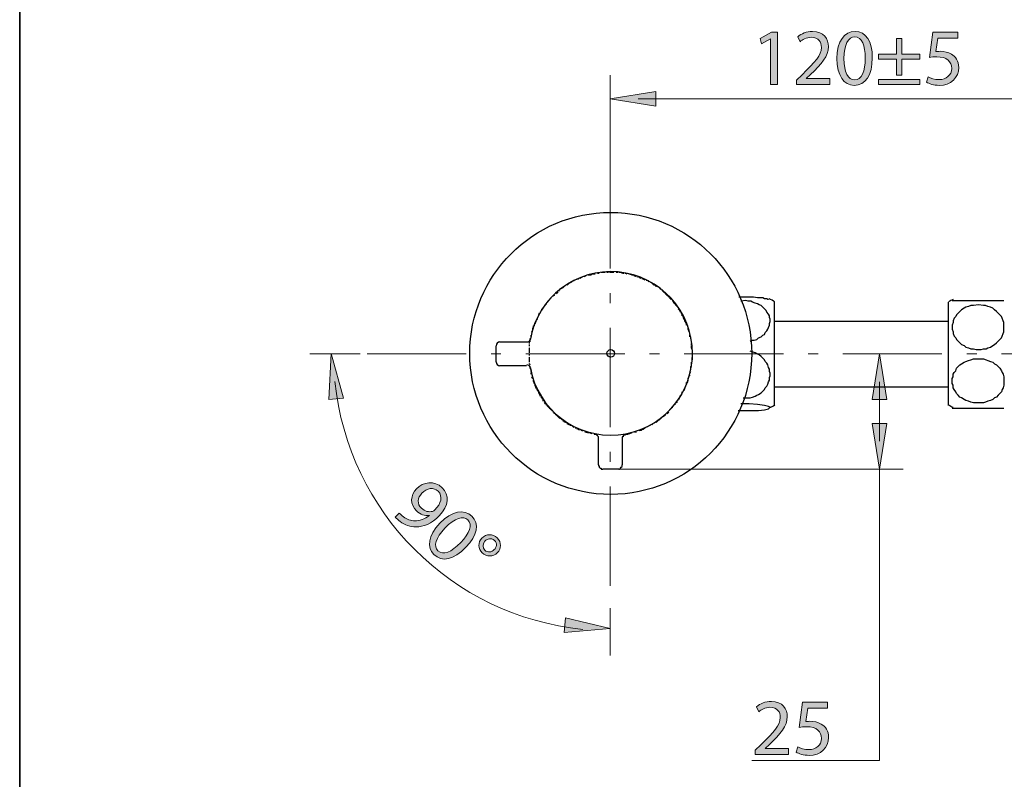
# Model space of a CAD drawing. Units: inches. Extents: x 35 to 405, y -36 to 334.
# Drawn here: x 35 to 118, y 234 to 299 of the extents above; entities that cross this region are included whole.
import ezdxf

# ---------------------------------------------------------------- set-up
doc = ezdxf.new("R2010")
doc.units = ezdxf.units.IN
doc.header["$MEASUREMENT"] = 0
doc.linetypes.add('AI-Linetype-1', pattern=[13.448052, 8.405032, -2.101258, 0.840503, -2.101258])
doc.linetypes.add('AI-Linetype-3', pattern=[13.448052, 8.405032, -2.101258, 0.840503, -2.101258])
doc.layers.add('Layer 1', color=7, linetype='Continuous')

# ---------------------------------------------------------------- blocks, each defined once
blk = doc.blocks.new('block 5')
at = {"layer": 'Layer 1'}
h = blk.add_hatch(color=7, dxfattribs=at)
h.dxf.hatch_style = 2
edge = h.paths.add_edge_path()
edge.add_spline(control_points=[(67.186, 256.808), (67.27, 256.709), (67.387, 256.615), (67.549, 256.488), (67.832, 256.282), (68.167, 256.159), (68.513, 256.157), (68.908, 256.146), (69.329, 256.279), (69.75, 256.601), (69.75, 256.601), (69.736, 256.615), (69.736, 256.615), (69.351, 256.569), (68.974, 256.686), (68.655, 256.992), (68.08, 257.543), (68.127, 258.328), (68.65, 258.873), (69.229, 259.477), (70.174, 259.588), (70.827, 258.962), (71.48, 258.335), (71.374, 257.419), (70.592, 256.604), (69.918, 255.902), (69.212, 255.637), (68.605, 255.634), (68.129, 255.629), (67.649, 255.807), (67.268, 256.097), (67.087, 256.223), (66.945, 256.35), (66.846, 256.454), (66.846, 256.454), (67.186, 256.808), (67.186, 256.808)], knot_values=[0, 0, 0, 0, 1, 1, 1, 2, 2, 2, 3, 3, 3, 4, 4, 4, 5, 5, 5, 6, 6, 6, 7, 7, 7, 8, 8, 8, 9, 9, 9, 10, 10, 10, 11, 11, 11, 12, 12, 12, 12], degree=3, periodic=1)
edge = h.paths.add_edge_path()
edge.add_spline(control_points=[(69.105, 258.493), (68.723, 258.096), (68.695, 257.585), (69.068, 257.227), (69.358, 256.949), (69.72, 256.875), (70.017, 256.958), (70.08, 256.973), (70.141, 257.008), (70.207, 257.077), (70.73, 257.622), (70.929, 258.233), (70.478, 258.666), (70.109, 259.019), (69.538, 258.945), (69.105, 258.493)], knot_values=[0, 0, 0, 0, 1, 1, 1, 2, 2, 2, 3, 3, 3, 4, 4, 4, 5, 5, 5, 5], degree=3, periodic=1)
h = blk.add_hatch(color=7, dxfattribs=at)
h.dxf.hatch_style = 2
edge = h.paths.add_edge_path()
edge.add_spline(control_points=[(72.848, 253.921), (71.807, 252.836), (70.829, 252.624), (70.122, 253.302), (69.499, 253.9), (69.637, 254.89), (70.64, 255.955), (71.667, 257.025), (72.694, 257.171), (73.341, 256.55), (74.014, 255.904), (73.823, 254.938), (72.848, 253.921)], knot_values=[0, 0, 0, 0, 1, 1, 1, 2, 2, 2, 3, 3, 3, 4, 4, 4, 4], degree=3, periodic=1)
edge = h.paths.add_edge_path()
edge.add_spline(control_points=[(71.067, 255.535), (70.271, 254.706), (70.074, 253.989), (70.467, 253.612), (70.909, 253.188), (71.615, 253.501), (72.397, 254.316), (73.151, 255.102), (73.443, 255.811), (72.997, 256.239), (72.619, 256.602), (71.901, 256.404), (71.067, 255.535)], knot_values=[0, 0, 0, 0, 1, 1, 1, 2, 2, 2, 3, 3, 3, 4, 4, 4, 4], degree=3, periodic=1)
h = blk.add_hatch(color=7, dxfattribs=at)
h.dxf.hatch_style = 2
edge = h.paths.add_edge_path()
edge.add_spline(control_points=[(75.519, 253.462), (75.137, 253.064), (74.569, 253.11), (74.23, 253.435), (73.847, 253.802), (73.864, 254.342), (74.194, 254.685), (74.552, 255.068), (75.12, 255.07), (75.483, 254.721), (75.886, 254.335), (75.839, 253.796), (75.519, 253.462)], knot_values=[0, 0, 0, 0, 1, 1, 1, 2, 2, 2, 3, 3, 3, 4, 4, 4, 4], degree=3, periodic=1)
edge = h.paths.add_edge_path()
edge.add_spline(control_points=[(74.459, 254.431), (74.242, 254.205), (74.24, 253.868), (74.456, 253.661), (74.677, 253.449), (75.018, 253.47), (75.249, 253.711), (75.423, 253.893), (75.537, 254.227), (75.257, 254.495), (75.002, 254.74), (74.662, 254.642), (74.459, 254.431)], knot_values=[0, 0, 0, 0, 1, 1, 1, 2, 2, 2, 3, 3, 3, 4, 4, 4, 4], degree=3, periodic=1)
at = {"layer": 'Layer 1', "lineweight": 0}
for points, knots in [([(67.186, 256.808), (67.27, 256.709), (67.387, 256.615), (67.549, 256.488), (67.832, 256.282), (68.167, 256.159), (68.513, 256.157), (68.908, 256.146), (69.329, 256.279), (69.75, 256.601), (69.75, 256.601), (69.736, 256.615), (69.736, 256.615), (69.351, 256.569), (68.974, 256.686), (68.655, 256.992), (68.08, 257.543), (68.127, 258.328), (68.65, 258.873), (69.229, 259.477), (70.174, 259.588), (70.827, 258.962), (71.48, 258.335), (71.374, 257.419), (70.592, 256.604), (69.918, 255.902), (69.212, 255.637), (68.605, 255.634), (68.129, 255.629), (67.649, 255.807), (67.268, 256.097), (67.087, 256.223), (66.945, 256.35), (66.846, 256.454), (66.846, 256.454), (67.186, 256.808), (67.186, 256.808)], [0, 0, 0, 0, 1, 1, 1, 2, 2, 2, 3, 3, 3, 4, 4, 4, 5, 5, 5, 6, 6, 6, 7, 7, 7, 8, 8, 8, 9, 9, 9, 10, 10, 10, 11, 11, 11, 12, 12, 12, 12]), ([(69.105, 258.493), (68.723, 258.096), (68.695, 257.585), (69.068, 257.227), (69.358, 256.949), (69.72, 256.875), (70.017, 256.958), (70.08, 256.973), (70.141, 257.008), (70.207, 257.077), (70.73, 257.622), (70.929, 258.233), (70.478, 258.666), (70.109, 259.019), (69.538, 258.945), (69.105, 258.493)], [0, 0, 0, 0, 1, 1, 1, 2, 2, 2, 3, 3, 3, 4, 4, 4, 5, 5, 5, 5]), ([(72.848, 253.921), (71.807, 252.836), (70.829, 252.624), (70.122, 253.302), (69.499, 253.9), (69.637, 254.89), (70.64, 255.955), (71.667, 257.025), (72.694, 257.171), (73.341, 256.55), (74.014, 255.904), (73.823, 254.938), (72.848, 253.921)], [0, 0, 0, 0, 1, 1, 1, 2, 2, 2, 3, 3, 3, 4, 4, 4, 4]), ([(71.067, 255.535), (70.271, 254.706), (70.074, 253.989), (70.467, 253.612), (70.909, 253.188), (71.615, 253.501), (72.397, 254.316), (73.151, 255.102), (73.443, 255.811), (72.997, 256.239), (72.619, 256.602), (71.901, 256.404), (71.067, 255.535)], [0, 0, 0, 0, 1, 1, 1, 2, 2, 2, 3, 3, 3, 4, 4, 4, 4]), ([(75.519, 253.462), (75.137, 253.064), (74.569, 253.11), (74.23, 253.435), (73.847, 253.802), (73.864, 254.342), (74.194, 254.685), (74.552, 255.068), (75.12, 255.07), (75.483, 254.721), (75.886, 254.335), (75.839, 253.796), (75.519, 253.462)], [0, 0, 0, 0, 1, 1, 1, 2, 2, 2, 3, 3, 3, 4, 4, 4, 4]), ([(74.459, 254.431), (74.242, 254.205), (74.24, 253.868), (74.456, 253.661), (74.677, 253.449), (75.018, 253.47), (75.249, 253.711), (75.423, 253.893), (75.537, 254.227), (75.257, 254.495), (75.002, 254.74), (74.662, 254.642), (74.459, 254.431)], [0, 0, 0, 0, 1, 1, 1, 2, 2, 2, 3, 3, 3, 4, 4, 4, 4])]:
    blk.add_open_spline(points, degree=3, knots=knots, dxfattribs=at)
blk = doc.blocks.new('block 6')
at = {"layer": 'Layer 1'}
h = blk.add_hatch(color=7, dxfattribs=at)
h.dxf.hatch_style = 2
edge = h.paths.add_edge_path()
edge.add_spline(control_points=[(97.382, 236.351), (97.382, 236.351), (97.382, 236.718), (97.382, 236.718), (97.382, 236.718), (97.852, 237.174), (97.852, 237.174), (98.981, 238.249), (99.492, 238.821), (99.498, 239.488), (99.498, 239.937), (99.281, 240.352), (98.621, 240.352), (98.219, 240.352), (97.886, 240.148), (97.682, 239.978), (97.682, 239.978), (97.491, 240.399), (97.491, 240.399), (97.797, 240.658), (98.233, 240.849), (98.743, 240.849), (99.696, 240.849), (100.097, 240.196), (100.097, 239.563), (100.097, 238.746), (99.505, 238.086), (98.573, 237.188), (98.573, 237.188), (98.219, 236.861), (98.219, 236.861), (98.219, 236.861), (98.219, 236.848), (98.219, 236.848), (98.219, 236.848), (100.206, 236.848), (100.206, 236.848), (100.206, 236.848), (100.206, 236.351), (100.206, 236.351), (100.206, 236.351), (97.382, 236.351), (97.382, 236.351)], knot_values=[0, 0, 0, 0, 1, 1, 1, 2, 2, 2, 3, 3, 3, 4, 4, 4, 5, 5, 5, 6, 6, 6, 7, 7, 7, 8, 8, 8, 9, 9, 9, 10, 10, 10, 11, 11, 11, 12, 12, 12, 13, 13, 13, 14, 14, 14, 14], degree=3, periodic=1)
h = blk.add_hatch(color=7, dxfattribs=at)
h.dxf.hatch_style = 2
edge = h.paths.add_edge_path()
edge.add_spline(control_points=[(103.513, 240.27), (103.513, 240.27), (101.826, 240.27), (101.826, 240.27), (101.826, 240.27), (101.656, 239.134), (101.656, 239.134), (101.758, 239.148), (101.853, 239.161), (102.017, 239.161), (102.357, 239.161), (102.697, 239.087), (102.969, 238.923), (103.316, 238.726), (103.602, 238.345), (103.602, 237.787), (103.602, 236.923), (102.915, 236.276), (101.955, 236.276), (101.472, 236.276), (101.064, 236.412), (100.853, 236.549), (100.853, 236.549), (101.003, 237.004), (101.003, 237.004), (101.187, 236.895), (101.547, 236.759), (101.949, 236.759), (102.513, 236.759), (102.996, 237.127), (102.996, 237.719), (102.99, 238.29), (102.609, 238.699), (101.724, 238.699), (101.472, 238.699), (101.275, 238.671), (101.112, 238.651), (101.112, 238.651), (101.397, 240.774), (101.397, 240.774), (101.397, 240.774), (103.513, 240.774), (103.513, 240.774), (103.513, 240.774), (103.513, 240.27), (103.513, 240.27)], knot_values=[0, 0, 0, 0, 1, 1, 1, 2, 2, 2, 3, 3, 3, 4, 4, 4, 5, 5, 5, 6, 6, 6, 7, 7, 7, 8, 8, 8, 9, 9, 9, 10, 10, 10, 11, 11, 11, 12, 12, 12, 13, 13, 13, 14, 14, 14, 15, 15, 15, 15], degree=3, periodic=1)
at = {"layer": 'Layer 1', "lineweight": 0}
for points, knots in [([(97.382, 236.351), (97.382, 236.351), (97.382, 236.718), (97.382, 236.718), (97.382, 236.718), (97.852, 237.174), (97.852, 237.174), (98.981, 238.249), (99.492, 238.821), (99.498, 239.488), (99.498, 239.937), (99.281, 240.352), (98.621, 240.352), (98.219, 240.352), (97.886, 240.148), (97.682, 239.978), (97.682, 239.978), (97.491, 240.399), (97.491, 240.399), (97.797, 240.658), (98.233, 240.849), (98.743, 240.849), (99.696, 240.849), (100.097, 240.196), (100.097, 239.563), (100.097, 238.746), (99.505, 238.086), (98.573, 237.188), (98.573, 237.188), (98.219, 236.861), (98.219, 236.861), (98.219, 236.861), (98.219, 236.848), (98.219, 236.848), (98.219, 236.848), (100.206, 236.848), (100.206, 236.848), (100.206, 236.848), (100.206, 236.351), (100.206, 236.351), (100.206, 236.351), (97.382, 236.351), (97.382, 236.351)], [0, 0, 0, 0, 1, 1, 1, 2, 2, 2, 3, 3, 3, 4, 4, 4, 5, 5, 5, 6, 6, 6, 7, 7, 7, 8, 8, 8, 9, 9, 9, 10, 10, 10, 11, 11, 11, 12, 12, 12, 13, 13, 13, 14, 14, 14, 14]), ([(103.513, 240.27), (103.513, 240.27), (101.826, 240.27), (101.826, 240.27), (101.826, 240.27), (101.656, 239.134), (101.656, 239.134), (101.758, 239.148), (101.853, 239.161), (102.017, 239.161), (102.357, 239.161), (102.697, 239.087), (102.969, 238.923), (103.316, 238.726), (103.602, 238.345), (103.602, 237.787), (103.602, 236.923), (102.915, 236.276), (101.955, 236.276), (101.472, 236.276), (101.064, 236.412), (100.853, 236.549), (100.853, 236.549), (101.003, 237.004), (101.003, 237.004), (101.187, 236.895), (101.547, 236.759), (101.949, 236.759), (102.513, 236.759), (102.996, 237.127), (102.996, 237.719), (102.99, 238.29), (102.609, 238.699), (101.724, 238.699), (101.472, 238.699), (101.275, 238.671), (101.112, 238.651), (101.112, 238.651), (101.397, 240.774), (101.397, 240.774), (101.397, 240.774), (103.513, 240.774), (103.513, 240.774), (103.513, 240.774), (103.513, 240.27), (103.513, 240.27)], [0, 0, 0, 0, 1, 1, 1, 2, 2, 2, 3, 3, 3, 4, 4, 4, 5, 5, 5, 6, 6, 6, 7, 7, 7, 8, 8, 8, 9, 9, 9, 10, 10, 10, 11, 11, 11, 12, 12, 12, 13, 13, 13, 14, 14, 14, 15, 15, 15, 15])]:
    blk.add_open_spline(points, degree=3, knots=knots, dxfattribs=at)
blk = doc.blocks.new('block 7')
at = {"layer": 'Layer 1'}
h = blk.add_hatch(color=7, dxfattribs=at)
h.dxf.hatch_style = 2
h.paths.add_polyline_path([(98.682, 297.002), (98.668, 297.002), (97.899, 296.587), (97.784, 297.043), (98.75, 297.56), (99.26, 297.56), (99.26, 293.137), (98.682, 293.137)])
h = blk.add_hatch(color=7, dxfattribs=at)
h.dxf.hatch_style = 2
edge = h.paths.add_edge_path()
edge.add_spline(control_points=[(100.874, 293.137), (100.874, 293.137), (100.874, 293.505), (100.874, 293.505), (100.874, 293.505), (101.343, 293.961), (101.343, 293.961), (102.472, 295.036), (102.983, 295.607), (102.99, 296.274), (102.99, 296.723), (102.772, 297.138), (102.112, 297.138), (101.71, 297.138), (101.377, 296.934), (101.173, 296.764), (101.173, 296.764), (100.982, 297.186), (100.982, 297.186), (101.289, 297.444), (101.724, 297.635), (102.234, 297.635), (103.187, 297.635), (103.588, 296.982), (103.588, 296.349), (103.588, 295.533), (102.996, 294.873), (102.064, 293.974), (102.064, 293.974), (101.71, 293.648), (101.71, 293.648), (101.71, 293.648), (101.71, 293.634), (101.71, 293.634), (101.71, 293.634), (103.697, 293.634), (103.697, 293.634), (103.697, 293.634), (103.697, 293.137), (103.697, 293.137), (103.697, 293.137), (100.874, 293.137), (100.874, 293.137)], knot_values=[0, 0, 0, 0, 1, 1, 1, 2, 2, 2, 3, 3, 3, 4, 4, 4, 5, 5, 5, 6, 6, 6, 7, 7, 7, 8, 8, 8, 9, 9, 9, 10, 10, 10, 11, 11, 11, 12, 12, 12, 13, 13, 13, 14, 14, 14, 14], degree=3, periodic=1)
h = blk.add_hatch(color=7, dxfattribs=at)
h.dxf.hatch_style = 2
edge = h.paths.add_edge_path()
edge.add_spline(control_points=[(107.304, 295.396), (107.304, 293.893), (106.746, 293.063), (105.766, 293.063), (104.902, 293.063), (104.317, 293.872), (104.304, 295.335), (104.304, 296.818), (104.943, 297.635), (105.841, 297.635), (106.773, 297.635), (107.304, 296.805), (107.304, 295.396)], knot_values=[0, 0, 0, 0, 1, 1, 1, 2, 2, 2, 3, 3, 3, 4, 4, 4, 4], degree=3, periodic=1)
edge = h.paths.add_edge_path()
edge.add_spline(control_points=[(104.902, 295.328), (104.902, 294.178), (105.256, 293.525), (105.8, 293.525), (106.413, 293.525), (106.705, 294.24), (106.705, 295.369), (106.705, 296.458), (106.426, 297.172), (105.807, 297.172), (105.283, 297.172), (104.902, 296.533), (104.902, 295.328)], knot_values=[0, 0, 0, 0, 1, 1, 1, 2, 2, 2, 3, 3, 3, 4, 4, 4, 4], degree=3, periodic=1)
h = blk.add_hatch(color=7, dxfattribs=at)
h.dxf.hatch_style = 2
edge = h.paths.add_edge_path()
edge.add_spline(control_points=[(114.553, 297.057), (114.553, 297.057), (112.865, 297.057), (112.865, 297.057), (112.865, 297.057), (112.695, 295.92), (112.695, 295.92), (112.797, 295.934), (112.893, 295.947), (113.056, 295.947), (113.396, 295.947), (113.736, 295.873), (114.008, 295.709), (114.355, 295.512), (114.641, 295.131), (114.641, 294.573), (114.641, 293.709), (113.954, 293.063), (112.994, 293.063), (112.511, 293.063), (112.103, 293.199), (111.892, 293.335), (111.892, 293.335), (112.042, 293.791), (112.042, 293.791), (112.226, 293.682), (112.586, 293.546), (112.988, 293.546), (113.553, 293.546), (114.036, 293.913), (114.036, 294.505), (114.029, 295.077), (113.648, 295.485), (112.763, 295.485), (112.511, 295.485), (112.314, 295.458), (112.151, 295.437), (112.151, 295.437), (112.436, 297.56), (112.436, 297.56), (112.436, 297.56), (114.553, 297.56), (114.553, 297.56), (114.553, 297.56), (114.553, 297.057), (114.553, 297.057)], knot_values=[0, 0, 0, 0, 1, 1, 1, 2, 2, 2, 3, 3, 3, 4, 4, 4, 5, 5, 5, 6, 6, 6, 7, 7, 7, 8, 8, 8, 9, 9, 9, 10, 10, 10, 11, 11, 11, 12, 12, 12, 13, 13, 13, 14, 14, 14, 15, 15, 15, 15], degree=3, periodic=1)
h = blk.add_hatch(color=7, dxfattribs=at)
h.dxf.hatch_style = 2
h.paths.add_polyline_path([(109.795, 297.029), (109.795, 295.703), (111.333, 295.703), (111.333, 295.294), (109.795, 295.294), (109.795, 293.933), (109.36, 293.933), (109.36, 295.294), (107.822, 295.294), (107.822, 295.703), (109.36, 295.703), (109.36, 297.029)])
h.paths.add_polyline_path([(111.333, 293.546), (111.333, 293.137), (107.822, 293.137), (107.822, 293.546)])
at = {"layer": 'Layer 1', "lineweight": 0}
for points in [[(98.682, 297.002), (98.668, 297.002), (97.899, 296.587), (97.784, 297.043), (98.75, 297.56), (99.26, 297.56), (99.26, 293.137), (98.682, 293.137), (98.682, 297.002)], [(109.795, 297.029), (109.795, 295.703), (111.333, 295.703), (111.333, 295.294), (109.795, 295.294), (109.795, 293.933), (109.36, 293.933), (109.36, 295.294), (107.822, 295.294), (107.822, 295.703), (109.36, 295.703), (109.36, 297.029), (109.795, 297.029)], [(111.333, 293.546), (111.333, 293.137), (107.822, 293.137), (107.822, 293.546), (111.333, 293.546)]]:
    blk.add_lwpolyline(points, dxfattribs=at)
for points, knots in [([(100.874, 293.137), (100.874, 293.137), (100.874, 293.505), (100.874, 293.505), (100.874, 293.505), (101.343, 293.961), (101.343, 293.961), (102.472, 295.036), (102.983, 295.607), (102.99, 296.274), (102.99, 296.723), (102.772, 297.138), (102.112, 297.138), (101.71, 297.138), (101.377, 296.934), (101.173, 296.764), (101.173, 296.764), (100.982, 297.186), (100.982, 297.186), (101.289, 297.444), (101.724, 297.635), (102.234, 297.635), (103.187, 297.635), (103.588, 296.982), (103.588, 296.349), (103.588, 295.533), (102.996, 294.873), (102.064, 293.974), (102.064, 293.974), (101.71, 293.648), (101.71, 293.648), (101.71, 293.648), (101.71, 293.634), (101.71, 293.634), (101.71, 293.634), (103.697, 293.634), (103.697, 293.634), (103.697, 293.634), (103.697, 293.137), (103.697, 293.137), (103.697, 293.137), (100.874, 293.137), (100.874, 293.137)], [0, 0, 0, 0, 1, 1, 1, 2, 2, 2, 3, 3, 3, 4, 4, 4, 5, 5, 5, 6, 6, 6, 7, 7, 7, 8, 8, 8, 9, 9, 9, 10, 10, 10, 11, 11, 11, 12, 12, 12, 13, 13, 13, 14, 14, 14, 14]), ([(107.304, 295.396), (107.304, 293.893), (106.746, 293.063), (105.766, 293.063), (104.902, 293.063), (104.317, 293.872), (104.304, 295.335), (104.304, 296.818), (104.943, 297.635), (105.841, 297.635), (106.773, 297.635), (107.304, 296.805), (107.304, 295.396)], [0, 0, 0, 0, 1, 1, 1, 2, 2, 2, 3, 3, 3, 4, 4, 4, 4]), ([(114.553, 297.057), (114.553, 297.057), (112.865, 297.057), (112.865, 297.057), (112.865, 297.057), (112.695, 295.92), (112.695, 295.92), (112.797, 295.934), (112.893, 295.947), (113.056, 295.947), (113.396, 295.947), (113.736, 295.873), (114.008, 295.709), (114.355, 295.512), (114.641, 295.131), (114.641, 294.573), (114.641, 293.709), (113.954, 293.063), (112.994, 293.063), (112.511, 293.063), (112.103, 293.199), (111.892, 293.335), (111.892, 293.335), (112.042, 293.791), (112.042, 293.791), (112.226, 293.682), (112.586, 293.546), (112.988, 293.546), (113.553, 293.546), (114.036, 293.913), (114.036, 294.505), (114.029, 295.077), (113.648, 295.485), (112.763, 295.485), (112.511, 295.485), (112.314, 295.458), (112.151, 295.437), (112.151, 295.437), (112.436, 297.56), (112.436, 297.56), (112.436, 297.56), (114.553, 297.56), (114.553, 297.56), (114.553, 297.56), (114.553, 297.057), (114.553, 297.057)], [0, 0, 0, 0, 1, 1, 1, 2, 2, 2, 3, 3, 3, 4, 4, 4, 5, 5, 5, 6, 6, 6, 7, 7, 7, 8, 8, 8, 9, 9, 9, 10, 10, 10, 11, 11, 11, 12, 12, 12, 13, 13, 13, 14, 14, 14, 15, 15, 15, 15]), ([(104.902, 295.328), (104.902, 294.178), (105.256, 293.525), (105.8, 293.525), (106.413, 293.525), (106.705, 294.24), (106.705, 295.369), (106.705, 296.458), (106.426, 297.172), (105.807, 297.172), (105.283, 297.172), (104.902, 296.533), (104.902, 295.328)], [0, 0, 0, 0, 1, 1, 1, 2, 2, 2, 3, 3, 3, 4, 4, 4, 4])]:
    blk.add_open_spline(points, degree=3, knots=knots, dxfattribs=at)
blk = doc.blocks.new('block 3')
at = {"layer": 'Layer 1'}
h = blk.add_hatch(color=7, dxfattribs=at)
h.dxf.hatch_style = 2
h.paths.add_polyline_path([(88.959, 292.543), (88.959, 291.291), (85.087, 291.917)])
h = blk.add_hatch(color=7, dxfattribs=at)
h.dxf.hatch_style = 2
h.paths.add_polyline_path([(62.451, 266.561), (61.205, 266.428), (61.419, 270.344)])
h = blk.add_hatch(color=7, dxfattribs=at)
h.dxf.hatch_style = 2
h.paths.add_polyline_path([(108.543, 266.437), (107.29, 266.437), (107.916, 270.309)])
h = blk.add_hatch(color=7, dxfattribs=at)
h.dxf.hatch_style = 2
h.paths.add_polyline_path([(107.29, 264.417), (108.543, 264.417), (107.916, 260.545)])
h = blk.add_hatch(color=7, dxfattribs=at)
h.dxf.hatch_style = 2
h.paths.add_polyline_path([(81.179, 246.687), (81.275, 247.936), (85.087, 247.016)])
at = {"layer": 'Layer 1', "color": 7, "lineweight": 13}
for points in [[(85.087, 285.959), (85.087, 293.927)], [(87.456, 291.917), (130.386, 291.917)], [(63.884, 270.309), (59.602, 270.309)], [(107.916, 267.939), (107.916, 262.914)], [(85.805, 260.545), (109.926, 260.545)], [(107.916, 260.545), (107.916, 235.85), (97.076, 235.85)], [(85.087, 248.765), (85.087, 244.752)]]:
    blk.add_lwpolyline(points, dxfattribs=at)
at = {"layer": 'Layer 1', "lineweight": 0}
for points in [[(88.959, 292.543), (88.959, 291.291), (85.087, 291.917), (88.959, 292.543)], [(62.451, 266.561), (61.205, 266.428), (61.419, 270.344), (62.451, 266.561)], [(108.543, 266.437), (107.29, 266.437), (107.916, 270.309), (108.543, 266.437)], [(107.29, 264.417), (108.543, 264.417), (107.916, 260.545), (107.29, 264.417)], [(81.179, 246.687), (81.275, 247.936), (85.087, 247.016), (81.179, 246.687)]]:
    blk.add_lwpolyline(points, dxfattribs=at)
at = {"layer": 'Layer 1', "color": 7, "linetype": 'AI-Linetype-3', "lineweight": 20}
blk.add_lwpolyline([(85.087, 285.959), (85.087, 249.311)], dxfattribs=at)
at = {"layer": 'Layer 1', "color": 7, "lineweight": 30}
for points in [[(82.431, 276.698), (82.359, 276.626), (82.288, 276.626), (82.072, 276.554), (82, 276.482), (81.929, 276.482), (81.713, 276.339)], [(82.647, 276.77), (82.503, 276.698)], [(82.718, 276.77), (82.718, 276.77)], [(82.79, 276.841), (82.79, 276.841)], [(83.005, 276.913), (82.862, 276.841)], [(83.077, 276.913), (83.077, 276.913)], [(83.149, 276.985), (83.149, 276.985)], [(83.795, 277.057), (83.58, 277.057), (83.508, 277.057), (83.436, 276.985), (83.221, 276.985)], [(83.867, 277.128), (83.867, 277.128)], [(83.939, 277.128), (83.939, 277.128)], [(84.154, 277.128), (84.01, 277.128)], [(84.226, 277.2), (84.226, 277.2)], [(84.657, 277.2), (84.585, 277.2), (84.441, 277.2), (84.369, 277.2), (84.298, 277.2)], [(84.728, 277.2), (84.728, 277.2)], [(84.944, 277.2), (84.8, 277.2)], [(85.375, 277.2), (85.159, 277.2), (85.087, 277.2), (85.016, 277.2)], [(85.446, 277.2), (85.446, 277.2)], [(85.518, 277.2), (85.518, 277.2)], [(85.733, 277.2), (85.59, 277.2)], [(86.236, 277.128), (86.164, 277.128), (85.949, 277.2), (85.877, 277.2), (85.805, 277.2)], [(86.308, 277.128), (86.308, 277.128)], [(86.523, 277.057), (86.38, 277.128)], [(86.595, 277.057), (86.595, 277.057)], [(87.097, 276.985), (87.026, 276.985), (86.954, 276.985), (86.738, 277.057), (86.667, 277.057)], [(87.313, 276.841), (87.097, 276.913)], [(87.385, 276.841), (87.385, 276.841)], [(87.456, 276.77), (87.456, 276.841)], [(87.672, 276.698), (87.528, 276.77)], [(87.744, 276.698), (87.744, 276.698)], [(87.815, 276.626), (87.815, 276.698)], [(88.031, 276.554), (87.887, 276.626)], [(88.102, 276.554), (88.102, 276.554)], [(88.174, 276.482), (88.174, 276.554)], [(88.39, 276.411), (88.318, 276.482), (88.246, 276.482)], [(80.636, 275.549), (80.493, 275.406)], [(80.636, 275.621), (80.636, 275.621)], [(80.708, 275.693), (80.708, 275.621)], [(80.995, 275.836), (80.924, 275.836), (80.78, 275.764), (80.78, 275.693)], [(81.211, 276.052), (81.067, 275.908), (80.995, 275.908)], [(81.283, 276.052), (81.283, 276.052)], [(81.354, 276.123), (81.354, 276.123)], [(81.57, 276.267), (81.426, 276.123)], [(81.641, 276.267), (81.641, 276.267)], [(88.461, 276.339), (88.461, 276.339)], [(88.533, 276.339), (88.533, 276.339)], [(88.749, 276.195), (88.605, 276.267)], [(88.892, 276.123), (88.82, 276.123), (88.749, 276.123)], [(89.108, 275.98), (88.892, 276.052)], [(89.108, 275.908), (89.108, 275.908)], [(89.179, 275.908), (89.179, 275.908)], [(89.395, 275.764), (89.251, 275.836)], [(89.682, 275.477), (89.538, 275.621), (89.466, 275.693)], [(79.847, 274.759), (79.775, 274.759), (79.631, 274.544), (79.631, 274.472)], [(79.847, 274.831), (79.847, 274.831)], [(80.062, 275.047), (79.919, 274.903)], [(80.134, 275.118), (80.134, 275.118)], [(80.349, 275.262), (80.206, 275.19)], [(80.349, 275.334), (80.349, 275.334)], [(80.421, 275.406), (80.421, 275.406)], [(89.969, 275.19), (89.825, 275.334), (89.754, 275.406), (89.754, 275.477)], [(90.113, 275.118), (90.041, 275.118), (90.041, 275.19)], [(90.256, 274.903), (90.113, 275.047)], [(90.328, 274.903), (90.328, 274.903)], [(90.4, 274.831), (90.328, 274.831)], [(90.543, 274.544), (90.543, 274.616), (90.4, 274.759)], [(98.512, 274.903), (98.44, 274.903), (98.368, 274.975), (98.297, 274.975), (98.153, 274.975), (98.009, 275.047), (97.866, 275.047), (97.579, 275.047), (97.22, 275.118), (96.789, 275.118), (95.999, 275.118)], [(96.933, 271.385), (97.076, 271.457), (97.291, 271.457), (97.507, 271.529), (97.65, 271.672), (97.866, 271.744), (98.009, 271.888), (98.153, 271.96), (98.225, 272.103), (98.368, 272.247), (98.44, 272.39), (98.512, 272.534), (98.584, 272.749), (98.584, 272.893), (98.655, 273.036), (98.655, 273.252), (98.584, 273.395), (98.584, 273.539), (98.512, 273.683), (98.368, 273.826), (98.297, 273.97), (98.153, 274.113), (98.009, 274.257), (97.866, 274.4), (97.722, 274.472), (97.579, 274.544), (97.363, 274.616), (97.148, 274.688), (97.004, 274.759), (96.789, 274.759), (96.574, 274.831), (96.143, 274.759)], [(114.09, 274.831), (114.162, 274.831), (114.234, 274.831), (114.377, 274.831), (114.449, 274.831), (114.593, 274.831), (114.736, 274.831), (114.88, 274.831), (115.095, 274.831), (115.454, 274.831), (115.885, 274.831), (116.316, 274.831), (116.746, 274.831), (117.105, 274.831), (117.536, 274.831), (117.68, 274.831), (117.823, 274.831), (117.967, 274.831), (118.11, 274.831), (118.254, 274.831), (118.326, 274.831), (118.397, 274.831), (118.469, 274.831)], [(79.272, 274.113), (79.201, 273.898), (79.129, 273.826), (79.129, 273.754)], [(79.416, 274.185), (79.344, 274.185)], [(79.344, 274.113), (79.344, 274.113)], [(79.56, 274.4), (79.416, 274.257)], [(79.56, 274.472), (79.56, 274.472)], [(90.759, 274.329), (90.615, 274.472), (90.615, 274.544)], [(90.83, 274.257), (90.759, 274.257)], [(90.83, 274.185), (90.83, 274.185)], [(91.046, 273.826), (91.046, 273.898), (90.974, 273.97), (90.83, 274.113)], [(99.014, 265.929), (99.014, 268.657), (99.014, 274.688)], [(113.731, 274.688), (113.731, 265.929)], [(116.316, 274.472), (115.885, 274.4), (115.67, 274.4), (115.454, 274.329), (115.239, 274.257), (115.095, 274.185), (114.88, 274.042), (114.736, 273.898), (114.593, 273.754), (114.449, 273.611), (114.377, 273.467), (114.234, 273.324), (114.162, 273.108), (114.162, 272.965), (114.09, 272.749), (114.09, 272.606), (114.09, 272.39), (114.162, 272.175), (114.162, 272.031), (114.234, 271.816), (114.377, 271.672), (114.449, 271.529), (114.593, 271.385), (114.736, 271.242), (114.88, 271.098), (115.095, 271.026), (115.239, 270.883), (115.454, 270.811), (115.67, 270.739), (115.885, 270.739), (116.1, 270.667), (116.316, 270.667), (116.531, 270.667), (116.746, 270.739), (116.962, 270.739), (117.105, 270.811), (117.321, 270.883), (117.536, 271.026), (117.68, 271.098), (117.823, 271.242), (117.967, 271.385), (118.11, 271.529), (118.254, 271.672), (118.326, 271.816), (118.397, 272.031), (118.469, 272.175), (118.469, 272.39), (118.469, 272.606), (118.469, 272.749), (118.469, 272.965), (118.397, 273.108), (118.326, 273.324), (118.254, 273.467), (118.11, 273.611), (117.967, 273.754), (117.823, 273.898), (117.68, 274.042), (117.536, 274.185), (117.321, 274.257), (117.105, 274.329), (116.89, 274.4), (116.746, 274.4), (116.316, 274.472)], [(78.913, 273.395), (78.842, 273.18), (78.77, 273.108), (78.77, 273.036), (78.698, 272.821)], [(78.913, 273.467), (78.913, 273.467)], [(79.057, 273.754), (78.985, 273.611)], [(78.985, 273.539), (78.985, 273.539)], [(91.189, 273.539), (91.189, 273.611), (91.118, 273.754), (91.118, 273.826)], [(91.548, 272.749), (91.548, 272.821), (91.548, 272.893), (91.405, 273.108), (91.405, 273.18), (91.333, 273.252), (91.261, 273.467), (91.261, 273.539)], [(78.555, 272.678), (78.555, 272.534), (78.483, 272.462), (78.483, 272.39), (78.483, 272.319), (78.411, 272.103)], [(78.626, 272.821), (78.626, 272.749), (78.626, 272.678)], [(91.764, 272.175), (91.692, 272.39), (91.692, 272.462), (91.692, 272.534), (91.62, 272.749)], [(113.731, 273.036), (99.014, 273.036)], [(78.267, 271.601), (78.267, 271.529), (78.267, 271.314)], [(78.339, 271.888), (78.339, 271.744)], [(78.339, 271.672), (78.339, 271.672)], [(78.411, 272.031), (78.411, 272.031)], [(78.411, 271.96), (78.411, 271.96)], [(91.764, 272.103), (91.764, 272.103)], [(91.836, 272.031), (91.836, 272.031)], [(91.836, 271.744), (91.836, 271.96)], [(91.979, 271.314), (91.979, 271.385), (91.907, 271.601), (91.907, 271.672), (91.907, 271.744)], [(75.396, 269.591), (75.396, 270.955)], [(75.683, 271.314), (75.755, 271.314), (75.827, 271.314), (75.898, 271.314), (75.97, 271.314), (76.042, 271.314), (76.185, 271.314), (76.401, 271.314), (76.975, 271.314)], [(76.975, 271.314), (77.98, 271.314)], [(78.196, 271.314), (78.196, 271.242), (78.196, 271.17)], [(78.196, 271.098), (78.196, 270.955)], [(78.196, 270.883), (78.196, 270.883)], [(78.196, 270.811), (78.196, 270.739), (78.196, 270.524), (78.196, 270.452), (78.196, 270.38)], [(91.979, 271.242), (91.979, 271.242)], [(91.979, 271.026), (91.979, 271.17)], [(92.051, 270.524), (92.051, 270.596), (91.979, 270.811), (91.979, 270.883), (91.979, 270.955)], [(78.196, 270.309), (78.196, 270.165)], [(78.196, 270.093), (78.196, 270.093)], [(78.196, 270.021), (78.196, 269.95), (78.196, 269.734), (78.196, 269.662), (78.196, 269.591)], [(92.051, 270.452), (92.051, 270.452)], [(92.051, 270.237), (92.051, 270.38)], [(92.051, 269.806), (92.051, 269.95), (92.051, 270.021), (92.051, 270.093), (92.051, 270.165)], [(92.051, 269.734), (92.051, 269.734)], [(96.358, 266.575), (96.789, 266.575), (96.933, 266.575), (97.148, 266.647), (97.363, 266.719), (97.507, 266.791), (97.65, 266.863), (97.866, 267.006), (98.009, 267.15), (98.153, 267.293), (98.225, 267.437), (98.368, 267.581), (98.44, 267.724), (98.512, 267.939), (98.584, 268.083), (98.584, 268.298), (98.655, 268.442), (98.655, 268.657), (98.584, 268.801), (98.584, 269.016), (98.512, 269.16), (98.44, 269.375), (98.368, 269.519), (98.225, 269.662), (98.153, 269.806), (98.009, 269.95), (97.866, 270.093), (97.722, 270.237), (97.507, 270.309), (97.363, 270.38), (96.933, 270.524)], [(116.316, 266.145), (115.885, 266.145), (115.67, 266.217), (115.454, 266.288), (115.239, 266.36), (115.095, 266.432), (114.88, 266.575), (114.736, 266.647), (114.593, 266.791), (114.449, 266.934), (114.377, 267.078), (114.234, 267.293), (114.162, 267.437), (114.162, 267.652), (114.09, 267.796), (114.09, 268.011), (114.09, 268.227), (114.162, 268.37), (114.162, 268.586), (114.234, 268.729), (114.377, 268.873), (114.449, 269.088), (114.593, 269.232), (114.736, 269.375), (114.88, 269.447), (115.095, 269.591), (115.239, 269.662), (115.454, 269.734), (115.67, 269.806), (115.885, 269.878), (116.1, 269.878), (116.316, 269.878), (116.531, 269.878), (116.746, 269.878), (116.962, 269.806), (117.105, 269.734), (117.321, 269.662), (117.536, 269.591), (117.68, 269.447), (117.823, 269.375), (117.967, 269.232), (118.11, 269.088), (118.254, 268.873), (118.326, 268.729), (118.397, 268.586), (118.469, 268.37), (118.469, 268.227), (118.469, 268.011), (118.469, 267.796), (118.469, 267.652), (118.397, 267.437), (118.326, 267.293), (118.254, 267.078), (118.11, 266.934), (117.967, 266.791), (117.823, 266.647), (117.68, 266.575), (117.536, 266.432), (117.321, 266.36), (117.105, 266.288), (116.89, 266.217), (116.746, 266.145), (116.316, 266.145)], [(76.975, 269.303), (76.401, 269.303), (76.185, 269.303), (76.042, 269.303), (75.97, 269.303), (75.898, 269.303), (75.827, 269.303), (75.755, 269.303), (75.683, 269.303)], [(77.98, 269.303), (76.975, 269.303)], [(78.196, 269.519), (78.267, 269.375)], [(78.267, 269.303), (78.267, 269.303)], [(78.267, 269.232), (78.267, 269.16), (78.339, 268.944), (78.339, 268.873), (78.339, 268.801)], [(91.907, 268.944), (91.907, 269.016), (91.907, 269.232)], [(91.907, 268.873), (91.907, 268.873)], [(91.979, 269.662), (91.979, 269.662)], [(91.979, 269.447), (91.979, 269.591)], [(91.979, 269.232), (91.979, 269.303), (91.979, 269.375)], [(78.339, 268.729), (78.339, 268.586)], [(78.411, 268.514), (78.411, 268.514)], [(78.411, 268.442), (78.411, 268.442)], [(78.411, 268.37), (78.483, 268.227)], [(78.555, 268.155), (78.555, 268.155)], [(78.555, 268.083), (78.555, 268.011), (78.626, 267.796), (78.698, 267.724), (78.698, 267.652), (78.77, 267.437), (78.77, 267.365)], [(91.62, 267.868), (91.692, 268.083), (91.692, 268.155), (91.692, 268.227), (91.764, 268.442)], [(91.836, 268.657), (91.907, 268.801)], [(91.836, 268.586), (91.836, 268.586)], [(91.836, 268.442), (91.836, 268.514)], [(78.842, 267.365), (78.842, 267.293), (78.985, 267.078), (78.985, 267.006), (79.057, 266.934), (79.129, 266.719)], [(91.261, 267.078), (91.261, 267.15), (91.405, 267.293)], [(91.405, 267.437), (91.477, 267.437)], [(91.405, 267.365), (91.405, 267.365)], [(91.477, 267.509), (91.548, 267.724), (91.548, 267.796), (91.548, 267.868)], [(99.014, 267.509), (113.731, 267.509)], [(79.201, 266.719), (79.201, 266.719)], [(79.201, 266.647), (79.272, 266.647)], [(79.272, 266.575), (79.344, 266.432)], [(90.83, 266.36), (90.83, 266.432)], [(90.902, 266.432), (90.974, 266.647), (91.046, 266.719), (91.046, 266.791)], [(91.118, 266.791), (91.189, 267.006), (91.189, 267.078)], [(79.344, 266.36), (79.416, 266.36)], [(79.416, 266.288), (79.416, 266.288)], [(79.488, 266.217), (79.56, 266.073)], [(79.631, 266.073), (79.631, 266.001), (79.703, 266.001)], [(79.703, 265.929), (79.847, 265.786), (79.919, 265.714), (79.919, 265.642)], [(79.99, 265.642), (80.134, 265.499)], [(90.113, 265.57), (90.256, 265.714)], [(90.328, 265.786), (90.4, 265.786)], [(90.328, 265.714), (90.328, 265.714)], [(90.4, 265.858), (90.543, 266.001), (90.615, 266.073)], [(90.687, 266.145), (90.759, 266.217), (90.759, 266.288)], [(95.927, 265.499), (96.215, 265.499), (96.933, 265.499), (97.65, 265.499), (98.153, 265.57), (98.512, 265.642), (98.655, 265.786), (98.512, 265.858), (98.153, 265.929), (97.579, 266.001), (96.861, 266.073), (96.43, 266.073), (96.143, 266.073)], [(114.09, 265.714), (114.162, 265.714), (114.234, 265.714), (114.377, 265.714), (114.449, 265.714), (114.593, 265.714), (114.736, 265.714), (114.88, 265.714), (115.095, 265.714), (115.454, 265.714), (115.885, 265.714), (116.316, 265.714), (116.746, 265.714), (117.105, 265.714), (117.536, 265.714), (117.68, 265.714), (117.823, 265.714), (117.967, 265.714), (118.11, 265.714), (118.254, 265.714), (118.326, 265.714), (118.397, 265.714), (118.469, 265.714)], [(80.134, 265.427), (80.134, 265.427)], [(80.206, 265.427), (80.206, 265.355)], [(80.277, 265.355), (80.349, 265.211)], [(80.421, 265.14), (80.421, 265.14)], [(80.493, 265.14), (80.493, 265.068)], [(80.565, 265.068), (80.708, 264.924), (80.78, 264.924)], [(80.78, 264.853), (80.852, 264.853), (80.995, 264.709)], [(81.067, 264.709), (81.067, 264.637), (81.139, 264.637)], [(88.964, 264.494), (89.108, 264.637), (89.179, 264.709), (89.251, 264.709)], [(89.251, 264.781), (89.395, 264.853)], [(89.466, 264.924), (89.538, 264.996), (89.754, 265.14)], [(89.825, 265.211), (89.825, 265.211)], [(89.897, 265.211), (90.041, 265.355)], [(90.041, 265.427), (90.041, 265.427)], [(90.113, 265.499), (90.113, 265.499)], [(81.139, 264.565), (81.354, 264.494)], [(81.354, 264.422), (81.354, 264.422)], [(81.426, 264.422), (81.426, 264.35)], [(81.498, 264.35), (81.641, 264.278)], [(81.713, 264.278), (81.713, 264.206)], [(81.785, 264.206), (81.785, 264.206)], [(81.857, 264.206), (82, 264.063)], [(82.072, 264.063), (82.072, 264.063)], [(82.144, 264.063), (82.144, 263.991)], [(82.216, 263.991), (82.359, 263.919)], [(82.431, 263.919), (82.431, 263.847)], [(87.528, 263.776), (87.6, 263.847), (87.744, 263.847), (87.815, 263.919), (87.887, 263.919), (88.031, 264.063)], [(88.102, 264.063), (88.102, 264.063)], [(88.174, 264.063), (88.174, 264.135)], [(88.246, 264.135), (88.39, 264.206)], [(88.461, 264.206), (88.461, 264.278)], [(88.533, 264.278), (88.533, 264.278)], [(88.605, 264.278), (88.749, 264.422)], [(88.82, 264.422), (88.82, 264.422)], [(88.892, 264.494), (88.892, 264.494)], [(82.503, 263.847), (82.503, 263.847)], [(82.575, 263.847), (82.718, 263.776)], [(82.79, 263.776), (82.79, 263.776)], [(82.862, 263.704), (82.862, 263.704)], [(82.934, 263.704), (83.149, 263.632), (83.221, 263.632), (83.293, 263.632), (83.508, 263.56)], [(83.58, 263.56), (83.58, 263.56)], [(83.652, 263.489), (83.652, 263.489)], [(83.723, 263.489), (83.867, 263.489)], [(84.082, 263.13), (84.082, 263.201), (84.082, 263.273), (84.01, 263.345), (84.01, 263.417), (83.939, 263.417), (83.867, 263.489)], [(84.082, 260.904), (84.082, 263.13)], [(86.38, 263.489), (86.308, 263.417), (86.236, 263.417), (86.164, 263.345), (86.164, 263.273), (86.092, 263.273), (86.092, 263.201), (86.092, 263.13)], [(86.092, 263.13), (86.092, 260.904)], [(86.38, 263.489), (86.595, 263.489)], [(86.595, 263.56), (86.667, 263.56), (86.738, 263.56), (86.954, 263.632)], [(87.026, 263.632), (87.026, 263.632)], [(87.097, 263.632), (87.097, 263.632)], [(87.169, 263.704), (87.313, 263.704)], [(87.385, 263.776), (87.385, 263.776)], [(87.456, 263.776), (87.456, 263.776)], [(84.082, 260.904), (84.082, 260.832), (84.154, 260.761), (84.154, 260.689), (84.226, 260.617), (84.298, 260.617), (84.298, 260.545), (84.369, 260.545), (84.441, 260.545)], [(85.805, 260.545), (84.441, 260.545)], [(85.805, 260.545), (85.877, 260.545), (85.949, 260.617), (86.021, 260.689), (86.092, 260.761), (86.092, 260.832), (86.092, 260.904)]]:
    blk.add_lwpolyline(points, dxfattribs=at)
at = {"layer": 'Layer 1', "color": 7, "linetype": 'AI-Linetype-1', "lineweight": 20}
blk.add_lwpolyline([(64.465, 270.309), (201.024, 270.309)], dxfattribs=at)
at = {"layer": 'Layer 1', "color": 7, "lineweight": 30}
for points in [[(97.076, 270.344), (97.076, 276.946), (91.725, 282.297), (85.123, 282.297), (78.522, 282.297), (73.17, 276.946), (73.17, 270.344), (73.17, 263.743), (78.522, 258.391), (85.123, 258.391), (91.725, 258.391), (97.076, 263.743), (97.076, 270.344)], [(78.309, 269.095), (78.955, 265.571), (82.182, 263.121), (85.75, 263.445), (89.319, 263.77), (92.051, 266.761), (92.051, 270.344), (92.051, 273.927), (89.319, 276.919), (85.75, 277.244), (82.182, 277.568), (78.955, 275.118), (78.309, 271.593)], [(85.446, 270.344), (85.446, 270.523), (85.302, 270.667), (85.123, 270.667), (84.945, 270.667), (84.8, 270.523), (84.8, 270.344), (84.8, 270.166), (84.945, 270.021), (85.123, 270.021), (85.302, 270.021), (85.446, 270.166), (85.446, 270.344)]]:
    blk.add_open_spline(points, degree=3, knots=[0, 0, 0, 0, 1, 1, 1, 2, 2, 2, 3, 3, 3, 4, 4, 4, 4], dxfattribs=at)
for points in [[(99.043, 274.712), (98.885, 274.804), (98.721, 274.887), (98.554, 274.962)], [(114.156, 274.912), (114.026, 274.851), (113.899, 274.784), (113.775, 274.712)], [(78.016, 271.314), (78.172, 271.314), (78.306, 271.425), (78.334, 271.578)], [(75.719, 271.314), (75.54, 271.314), (75.396, 271.169), (75.396, 270.99)], [(75.396, 269.626), (75.396, 269.448), (75.54, 269.303), (75.719, 269.303)], [(78.334, 269.11), (78.306, 269.264), (78.172, 269.375), (78.016, 269.375)], [(98.57, 265.734), (98.732, 265.807), (98.89, 265.888), (99.043, 265.977)], [(113.775, 265.977), (113.899, 265.905), (114.026, 265.838), (114.156, 265.776)]]:
    blk.add_open_spline(points, degree=3, dxfattribs=at)
at = {"layer": 'Layer 1', "color": 7, "lineweight": 13}
blk.add_open_spline([(61.733, 267.968), (62.861, 256.863), (71.642, 248.082), (82.747, 246.954)], degree=3, dxfattribs=at)
at = {"layer": 'Layer 1'}
for name in ['block 7', 'block 5', 'block 6']:
    blk.add_blockref(name, (0, 0), dxfattribs=at)

msp = doc.modelspace()

# ---------------------------------------------------------------- linework, layer by layer
at = {"layer": 'Layer 1', "color": 7, "lineweight": 35}
msp.add_lwpolyline([(405, -36.481), (35, -36.481), (35, 333.519), (405, 333.519), (405, -36.481)], dxfattribs=at)

# ---------------------------------------------------------------- block references
at = {"layer": 'Layer 1'}
msp.add_blockref('block 3', (0, 0), dxfattribs=at)

doc.saveas('drawing.dxf')
